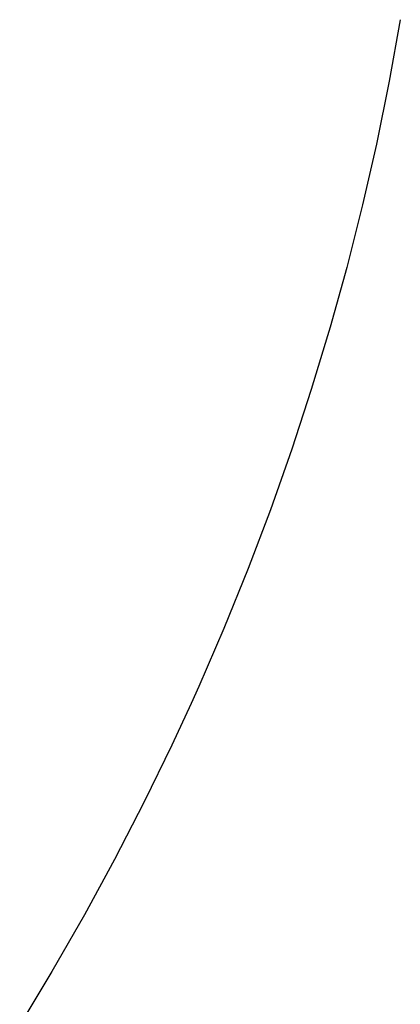
# Model space of a CAD drawing. Extents: x 24 to 1351, y -777 to 283.
# Drawn here: x 774 to 774, y -162 to -161 of the extents above; entities that cross this region are included whole.
import ezdxf

# ---------------------------------------------------------------- set-up
doc = ezdxf.new("R2010")
doc.units = 0
doc.linetypes.add('DASHED', pattern=[11.05, 8.7, -2.35])
doc.layers.add('NEVIDI', color=4, linetype='DASHED')

msp = doc.modelspace()

# ---------------------------------------------------------------- linework, layer by layer
at = {"layer": 'NEVIDI', "color": 7, "linetype": 'CONTINUOUS'}
for p, q in [((774.463098, -160.845013), (774.452346, -160.904688)), ((774.463092, -160.845056), (774.463098, -160.845013)), ((774.452346, -160.904688), (774.439856, -160.965878)), ((774.439856, -160.965878), (774.426349, -161.025057)), ((774.426349, -161.025057), (774.411035, -161.085677)), ((774.411035, -161.085677), (774.394899, -161.143897)), ((774.394899, -161.143897), (774.392471, -161.152239)), ((774.392471, -161.152239), (774.376638, -161.204347)), ((774.376638, -161.204347), (774.357703, -161.262181)), ((774.357703, -161.262181), (774.336837, -161.321302)), ((774.336837, -161.321302), (774.31524, -161.378307)), ((774.31524, -161.378307), (774.291654, -161.436519)), ((774.291654, -161.436519), (774.267279, -161.492941)), ((774.267279, -161.492941), (774.259924, -161.509307)), ((774.259924, -161.509307), (774.241147, -161.54984)), ((774.241147, -161.54984), (774.214342, -161.604884)), ((774.214342, -161.604884), (774.185443, -161.660968)), ((774.185443, -161.660968), (774.156113, -161.714863)), ((774.156113, -161.714863), (774.124641, -161.769711)), ((774.124641, -161.769711), (774.093273, -161.821656))]:
    msp.add_line(p, q, dxfattribs=at)

doc.saveas('drawing.dxf')
